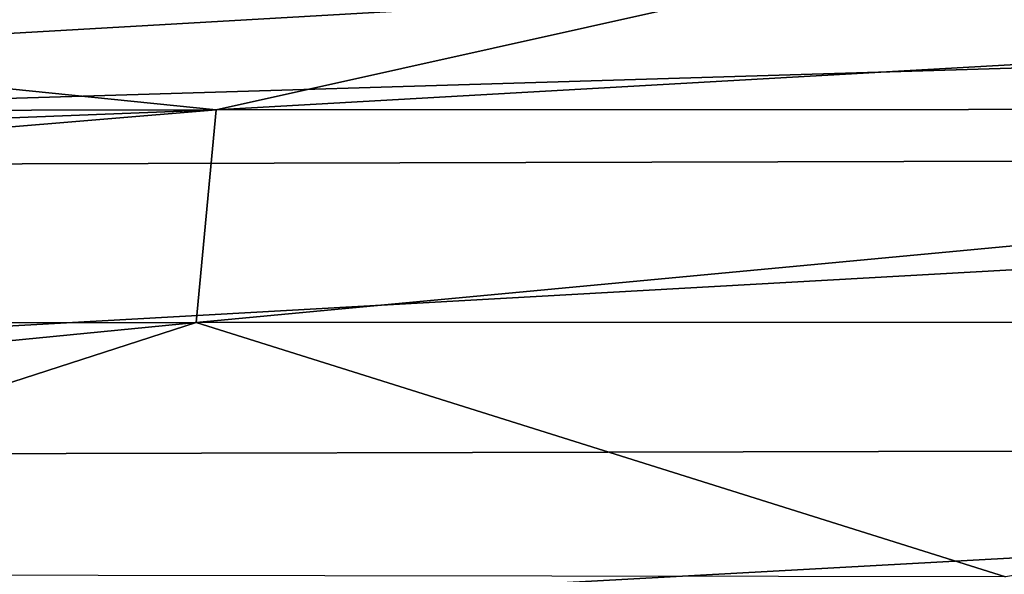
# Model space of a CAD drawing. Units: millimetres. Extents: x -24 to 24, y 0 to 146.
# Drawn here: x 4 to 6, y 144 to 145 of the extents above; entities that cross this region are included whole.
import ezdxf

# ---------------------------------------------------------------- set-up
doc = ezdxf.new("R2010")
doc.units = ezdxf.units.MM
doc.header["$LTSCALE"] = 65.185185
doc.layers.add('623', color=7, linetype='CONTINUOUS')
doc.layers.add('635', color=7, linetype='CONTINUOUS')

msp = doc.modelspace()

# ---------------------------------------------------------------- linework, layer by layer
at = {"layer": '623', "linetype": 'CONTINUOUS'}
for points in [[(9.5, 145, 65.23), (4.9884, 145, 65.516), (0, 144.7133, 66.0282), (9.5, 145, 65.23)], [(9.5, 144.7383, 65.7006), (9.5, 145, 65.23), (0, 144.7133, 66.0282), (9.5, 144.7383, 65.7006)], [(4.9884, 145, 65.516), (0, 145, 65.58), (0, 144.7133, 66.0282), (4.9884, 145, 65.516)], [(9.5, 144.2295, 65.9021), (9.5, 144.7383, 65.7006), (0, 144.2056, 66.1979), (9.5, 144.2295, 65.9021)], [(0, 144.2056, 66.1979), (9.5, 144.7383, 65.7006), (0, 144.7133, 66.0282), (0, 144.2056, 66.1979)], [(4.9551, 143.6973, 65.9577), (9.5, 144.2295, 65.9021), (0, 143.7063, 66.0128), (4.9551, 143.6973, 65.9577)], [(0, 143.7063, 66.0128), (9.5, 144.2295, 65.9021), (0, 144.2056, 66.1979), (0, 143.7063, 66.0128)], [(9.5, 143.7173, 65.7352), (9.5, 144.2295, 65.9021), (4.9551, 143.6973, 65.9577), (9.5, 143.7173, 65.7352)]]:
    msp.add_3dface(points, dxfattribs=at)
at = {"layer": '635', "linetype": 'CONTINUOUS'}
for points in [[(2.7601, 145, -18.8273), (4.5386, 144.819, -18.8563), (0, 144.8108, -19.4305), (2.7601, 145, -18.8273)], [(2.7601, 145, -18.8273), (5.3496, 145, -18.1964), (4.5386, 144.819, -18.8563), (2.7601, 145, -18.8273)], [(5.3496, 145, -18.1964), (7.726, 144.9999, -17.1819), (4.5386, 144.819, -18.8563), (5.3496, 145, -18.1964)], [(7.726, 144.9999, -17.1819), (8.4977, 144.8209, -17.243), (4.5386, 144.819, -18.8563), (7.726, 144.9999, -17.1819)], [(4.5034, 144.4464, -19.1386), (0, 144.4422, -19.6662), (4.5386, 144.819, -18.8563), (4.5034, 144.4464, -19.1386)], [(0, 144.4422, -19.6662), (0, 144.642, -19.5747), (4.5386, 144.819, -18.8563), (0, 144.4422, -19.6662)], [(4.5386, 144.819, -18.8563), (0, 144.642, -19.5747), (0, 144.8108, -19.4305), (4.5386, 144.819, -18.8563)], [(8.5894, 144.4467, -17.5355), (4.5034, 144.4464, -19.1386), (8.4977, 144.8209, -17.243), (8.5894, 144.4467, -17.5355)], [(8.4977, 144.8209, -17.243), (4.5034, 144.4464, -19.1386), (4.5386, 144.819, -18.8563), (8.4977, 144.8209, -17.243)], [(3.1371, 144.0039, -19.4309), (0, 144.0051, -19.6727), (4.5034, 144.4464, -19.1386), (3.1371, 144.0039, -19.4309)], [(4.5034, 144.4464, -19.1386), (0, 144.0051, -19.6727), (0, 144.4422, -19.6662), (4.5034, 144.4464, -19.1386)], [(5.9225, 144.0002, -18.7537), (3.1371, 144.0039, -19.4309), (4.5034, 144.4464, -19.1386), (5.9225, 144.0002, -18.7537)], [(8.5894, 144.4467, -17.5355), (5.9225, 144.0002, -18.7537), (4.5034, 144.4464, -19.1386), (8.5894, 144.4467, -17.5355)]]:
    msp.add_3dface(points, dxfattribs=at)

doc.saveas('drawing.dxf')
